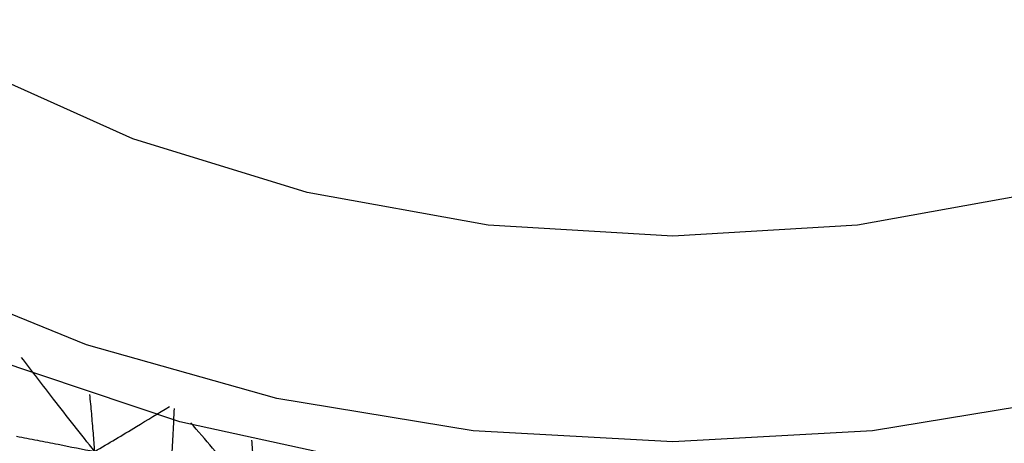
# Model space of a CAD drawing. Units: millimetres. Extents: x 23 to 262, y 32 to 415.
# Drawn here: x 42 to 49, y 51 to 54 of the extents above; entities that cross this region are included whole.
import ezdxf

# ---------------------------------------------------------------- set-up
doc = ezdxf.new("R2010")
doc.units = ezdxf.units.MM

msp = doc.modelspace()

# ---------------------------------------------------------------- linework, layer by layer
at = {"color": 7, "linetype": 'Continuous', "lineweight": 25, "flags": 128}
for points in [[(50.6301, 50.7107), (49.1972, 50.3986), (47.731, 50.2413), (46.2535, 50.2413), (44.7872, 50.3986), (43.3544, 50.7107), (41.9767, 51.1729), (40.6751, 51.7782), (39.4692, 52.5175), (38.3773, 53.3795), (37.416, 54.3512), (36.5999, 55.4178), (35.9414, 56.5631), (35.4503, 57.7699), (35.1343, 59.0198), (34.9979, 60.2939), (35.0434, 61.5728), (35.2701, 62.8372), (35.6744, 64.0679), (36.2503, 65.2462), (36.989, 66.3543), (36.9922, 66.3585)], [(49.9143, 50.8828), (48.4649, 50.6434), (46.9922, 50.5631), (45.5196, 50.6434), (44.0701, 50.8828), (42.6668, 51.2777), (41.3316, 51.8218), (40.0858, 52.5065), (38.9488, 53.3211), (37.9387, 54.2526), (37.0714, 55.2865), (36.3605, 56.4063), (35.8173, 57.5944), (35.4504, 58.8322), (35.2654, 60.1), (35.2654, 61.3779), (35.4504, 62.6457), (35.8173, 63.8834), (36.3605, 65.0716), (36.9922, 66.0819)], [(49.6902, 52.3998), (48.3539, 52.1593), (46.9922, 52.0787), (45.6306, 52.1593), (44.2943, 52.3998), (43.0082, 52.7956), (41.7964, 53.3394), (40.6814, 54.0211), (39.6839, 54.8278), (38.8225, 55.7447), (38.1134, 56.7546), (37.5696, 57.8388), (37.2014, 58.9769), (37.0156, 60.1479), (36.9922, 60.7389)]]:
    msp.add_lwpolyline(points, dxfattribs=at)
at = {"color": 7, "linetype": 'Continuous', "lineweight": 25}
for points, knots in [([(42.7276, 50.4914), (42.626, 50.6197), (42.445, 50.8481), (42.266, 51.0828), (42.1875, 51.1856)], [0, 0, 0, 0, 0.561627, 1, 1, 1, 1]), ([(42.7276, 50.4914), (42.7244, 50.5362), (42.7175, 50.6305), (42.7056, 50.7708), (42.6965, 50.8649), (42.6919, 50.912)], [0, 0, 0, 0, 0.312094, 0.65603, 1, 1, 1, 1]), ([(42.7276, 50.4914), (42.8297, 50.552), (43.0115, 50.6598), (43.1969, 50.7733), (43.2781, 50.823)], [0, 0, 0, 0, 0.561629, 1, 1, 1, 1]), ([(43.3132, 50.8079), (43.3103, 50.7479), (43.3045, 50.6289), (43.2949, 50.4485), (43.2878, 50.3272), (43.2843, 50.2665)], [0, 0, 0, 0, 0.33692, 0.668451, 1, 1, 1, 1]), ([(43.9123, 50.1581), (43.807, 50.2769), (43.648, 50.4563), (43.49, 50.6411), (43.4366, 50.7035)], [0, 0, 0, 0, 0.661994, 1, 1, 1, 1]), ([(42.1516, 50.6042), (42.2027, 50.5942), (42.3049, 50.5743), (42.497, 50.5367), (42.6379, 50.509), (42.7276, 50.4914)], [0, 0, 0, 0, 0.2661776, 0.5323542, 1, 1, 1, 1]), ([(43.9123, 50.1581), (43.9099, 50.2026), (43.9049, 50.2963), (43.8964, 50.4357), (43.8898, 50.5292), (43.8865, 50.5759)], [0, 0, 0, 0, 0.312094, 0.656029, 1, 1, 1, 1])]:
    msp.add_open_spline(points, degree=3, knots=knots, dxfattribs=at)

doc.saveas('drawing.dxf')
